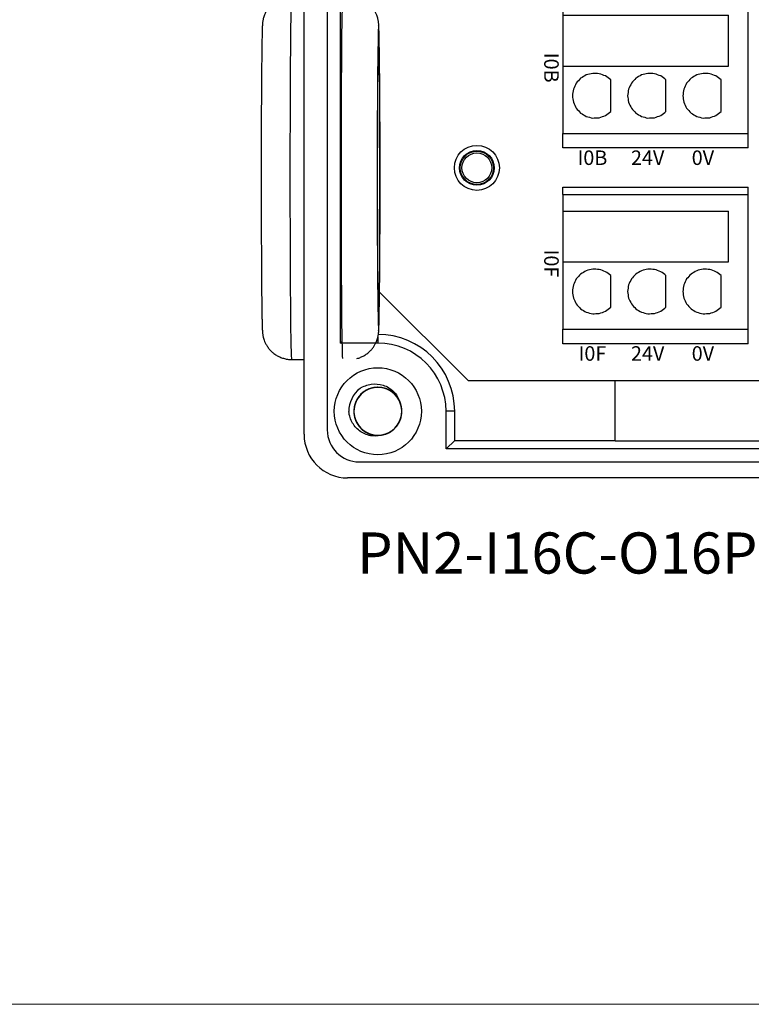
# Model space of a CAD drawing. Units: millimetres. Extents: x 752 to 2238, y 3322 to 4496.
# Drawn here: x 1494 to 1545, y 4172 to 4239 of the extents above; entities that cross this region are included whole.
import ezdxf

# ---------------------------------------------------------------- set-up
doc = ezdxf.new("R2010")
doc.units = ezdxf.units.MM
doc.linetypes.add('DASH', pattern=[0.35, 0.25, -0.1])
doc.layers.get('0').update_dxf_attribs({"lineweight": 18})
doc.layers.add('DWG', color=7, linetype='Continuous', lineweight=30)
doc.styles.get("Standard").update_dxf_attribs({"font": 'arial.ttf'})

# ---------------------------------------------------------------- blocks, each defined once
blk = doc.blocks.new('*X74')
at = {"layer": 'DWG'}
for p, q in [((-4.892, 6.38), (-5.392, 6.38)), ((-5.392, -6.38), (-5.392, 6.38)), ((-4.892, -6.38), (-4.892, 6.38)), ((4.392, 6.38), (-4.892, 6.38)), ((5.392, 6.38), (4.392, 6.38)), ((4.392, -6.38), (4.392, 6.38)), ((5.392, 6.38), (5.392, -6.38)), ((-0.25, 5.032), (-3.744, 5.032)), ((-3.744, -6.38), (-3.744, 5.032)), ((-0.25, -6.38), (-0.25, 5.032)), ((2.886, 4.533), (0.705, 4.533)), ((2.886, 0.729), (0.705, 0.729)), ((2.886, -3.075), (0.705, -3.075)), ((-4.892, -6.38), (-5.392, -6.38)), ((-4.892, -6.38), (-3.744, -6.38)), ((-3.744, -6.38), (-0.25, -6.38)), ((-0.25, -6.38), (4.392, -6.38)), ((5.392, -6.38), (4.392, -6.38))]:
    blk.add_line(p, q, dxfattribs=at)
for points in [[(0.433, 4.169), (0.382, 4.026), (0.33, 3.883), (0.279, 3.741)], [(0.705, 4.533), (0.615, 4.412), (0.524, 4.29), (0.433, 4.169)], [(3.158, 4.169), (3.068, 4.29), (2.977, 4.412), (2.886, 4.533)], [(3.313, 3.741), (3.261, 3.883), (3.21, 4.026), (3.158, 4.169)], [(0.279, 3.741), (0.271, 3.589), (0.263, 3.438), (0.255, 3.287)], [(3.336, 3.287), (3.328, 3.438), (3.321, 3.589), (3.313, 3.741)], [(0.255, 3.287), (0.292, 3.139), (0.328, 2.992), (0.365, 2.845)], [(0.365, 2.845), (0.443, 2.715), (0.52, 2.585), (0.598, 2.455)], [(2.993, 2.455), (3.071, 2.585), (3.149, 2.715), (3.227, 2.845)], [(3.227, 2.845), (3.263, 2.992), (3.3, 3.139), (3.336, 3.287)], [(0.598, 2.455), (0.71, 2.353), (0.823, 2.251), (0.935, 2.149)], [(0.935, 2.149), (1.072, 2.084), (1.209, 2.019), (1.346, 1.954)], [(2.246, 1.954), (2.383, 2.019), (2.52, 2.084), (2.657, 2.149)], [(2.657, 2.149), (2.769, 2.251), (2.881, 2.353), (2.993, 2.455)], [(1.346, 1.954), (1.496, 1.932), (1.646, 1.909), (1.796, 1.887)], [(1.796, 1.887), (1.946, 1.909), (2.096, 1.932), (2.246, 1.954)], [(0.705, 0.729), (0.615, 0.607), (0.524, 0.486), (0.433, 0.364)], [(3.158, 0.364), (3.068, 0.486), (2.977, 0.607), (2.886, 0.729)], [(0.433, 0.364), (0.382, 0.222), (0.33, 0.079), (0.279, -0.063)], [(3.313, -0.063), (3.261, 0.079), (3.21, 0.222), (3.158, 0.364)], [(0.279, -0.063), (0.271, -0.215), (0.263, -0.366), (0.255, -0.518)], [(0.255, -0.518), (0.292, -0.665), (0.328, -0.812), (0.365, -0.959)], [(3.227, -0.959), (3.263, -0.812), (3.3, -0.665), (3.336, -0.518)], [(3.336, -0.518), (3.328, -0.366), (3.321, -0.215), (3.313, -0.063)], [(0.365, -0.959), (0.443, -1.089), (0.52, -1.219), (0.598, -1.35)], [(0.598, -1.35), (0.71, -1.452), (0.823, -1.554), (0.935, -1.655)], [(2.657, -1.655), (2.769, -1.554), (2.881, -1.452), (2.993, -1.35)], [(2.993, -1.35), (3.071, -1.219), (3.149, -1.089), (3.227, -0.959)], [(0.935, -1.655), (1.072, -1.72), (1.209, -1.785), (1.346, -1.85)], [(1.346, -1.85), (1.496, -1.873), (1.646, -1.895), (1.796, -1.917)], [(1.796, -1.917), (1.946, -1.895), (2.096, -1.873), (2.246, -1.85)], [(2.246, -1.85), (2.383, -1.785), (2.52, -1.72), (2.657, -1.655)], [(0.705, -3.075), (0.615, -3.197), (0.524, -3.318), (0.433, -3.44)], [(3.158, -3.44), (3.068, -3.318), (2.977, -3.197), (2.886, -3.075)], [(0.279, -3.868), (0.271, -4.019), (0.263, -4.17), (0.255, -4.322)], [(0.433, -3.44), (0.382, -3.582), (0.33, -3.725), (0.279, -3.868)], [(3.313, -3.868), (3.261, -3.725), (3.21, -3.582), (3.158, -3.44)], [(3.336, -4.322), (3.328, -4.17), (3.321, -4.019), (3.313, -3.868)], [(0.255, -4.322), (0.292, -4.469), (0.328, -4.616), (0.365, -4.763)], [(3.227, -4.763), (3.263, -4.616), (3.3, -4.469), (3.336, -4.322)], [(0.365, -4.763), (0.443, -4.893), (0.52, -5.024), (0.598, -5.154)], [(0.598, -5.154), (0.71, -5.256), (0.823, -5.358), (0.935, -5.46)], [(2.657, -5.46), (2.769, -5.358), (2.881, -5.256), (2.993, -5.154)], [(2.993, -5.154), (3.071, -5.024), (3.149, -4.893), (3.227, -4.763)], [(0.935, -5.46), (1.072, -5.525), (1.209, -5.589), (1.346, -5.654)], [(1.346, -5.654), (1.496, -5.677), (1.646, -5.699), (1.796, -5.721)], [(1.796, -5.721), (1.946, -5.699), (2.096, -5.677), (2.246, -5.654)], [(2.246, -5.654), (2.383, -5.589), (2.52, -5.525), (2.657, -5.46)]]:
    blk.add_open_spline(points, degree=3, dxfattribs=at)
blk = doc.blocks.new('*X73')
at = {"color": 0, "linetype": 'ByBlock', "lineweight": -2}
for p in [(80.88, -45.78), (94.36, -45.78)]:
    blk.add_blockref('*X74', p, dxfattribs=at)

msp = doc.modelspace()

# ---------------------------------------------------------------- linework, layer by layer
msp.add_lwpolyline([(1355.761, 4361.604), (1632.761, 4361.604), (1632.761, 4171.604), (1355.761, 4171.604)], close=True)
at = {"layer": 'DWG'}
for p, q in [((1513.852, 4210.855), (1513.852, 4354.858)), ((1515.452, 4354.558), (1515.452, 4211.155)), ((1516.344, 4348.573), (1516.344, 4217.14)), ((1519.05, 4220.649), (1525.147, 4214.552)), ((1518.935, 4217.544), (1518.935, 4217.14)), ((1516.344, 4217.14), (1516.459, 4217.254)), ((1518.935, 4217.14), (1516.344, 4217.14)), ((1512.989, 4216.009), (1513.852, 4216.009)), ((1525.147, 4214.552), (1588.087, 4214.552)), ((1535.281, 4210.409), (1535.281, 4214.552)), ((1524.228, 4212.441), (1523.634, 4212.441)), ((1523.634, 4209.847), (1523.634, 4212.441)), ((1524.228, 4210.441), (1524.228, 4212.441)), ((1523.634, 4209.847), (1524.228, 4210.441)), ((1524.228, 4210.441), (1535.281, 4210.441)), ((1535.281, 4210.409), (1573.542, 4210.409)), ((1589.588, 4209.847), (1523.634, 4209.847)), ((1517.652, 4208.955), (1595.549, 4208.955)), ((1596.37, 4207.855), (1516.852, 4207.855))]:
    msp.add_line(p, q, dxfattribs=at)
for centre, radius in [((1525.759, 4229.206), 1.55), ((1525.759, 4229.206), 1.2), ((1525.759, 4229.206), 1.15), ((1525.759, 4229.206), 1.027), ((1518.935, 4212.441), 3)]:
    msp.add_circle(centre, radius, dxfattribs=at)
for centre, radius, start, end in [((1518.935, 4212.441), 5.293, 0, 90), ((1518.935, 4212.441), 4.699, 0, 90), ((1518.935, 4212.441), 2, 127.87882, 180.72142), ((1518.935, 4212.441), 1.65, 284.61812, 23.92958), ((1516.852, 4210.855), 3, 180, 270), ((1517.652, 4211.155), 2.2, 180, 270)]:
    msp.add_arc(centre, radius, start, end, dxfattribs=at)
for centre, major_axis, start_param, end_param in [((1512.989, 4228.509), (0, 12.5), 0.002649, 1.570796), ((1516.507, 4228.509), (0, -12.5), 3.338855, 6.185827), ((1518.989, 4228.509), (0, 10.5), 0.325842, 1.570796), ((1518.989, 4228.509), (0, 10.5), 0, 0.325842), ((1518.989, 4228.509), (0, 10.5), 5.924258, 6.283185), ((1510.989, 4228.509), (0, -10.5), 3.519664, 5.860739), ((1518.989, 4228.509), (0, 10.5), 3.663293, 5.924258), ((1512.989, 4228.509), (0, 12.5), 1.570796, 3.141594), ((1518.989, 4228.509), (0, 10.5), 1.570796, 2.849817), ((1518.989, 4228.509), (0, 10.5), 2.849817, 3.663293)]:
    msp.add_ellipse(centre, major_axis=major_axis, ratio=0.008727, start_param=start_param, end_param=end_param, dxfattribs=at)
msp.add_ellipse((1518.989, 4228.509), major_axis=(0, -9), ratio=0.008727, dxfattribs=at)
for points, knots in [([(1512.041, 4240.77), (1512.013, 4240.755), (1511.914, 4240.699), (1511.755, 4240.59), (1511.577, 4240.433), (1511.426, 4240.264), (1511.301, 4240.089), (1511.202, 4239.916), (1511.129, 4239.753), (1511.078, 4239.608), (1511.044, 4239.487), (1511.022, 4239.387), (1511.008, 4239.304), (1510.998, 4239.232), (1510.99, 4239.165), (1510.984, 4239.092), (1510.978, 4238.991), (1510.971, 4238.857), (1510.965, 4238.67), (1510.96, 4238.489), (1510.957, 4238.358), (1510.956, 4238.308)], [0, 0, 0, 0, 0.049323, 0.178915, 0.303585, 0.423054, 0.536728, 0.643412, 0.740877, 0.826586, 0.901509, 0.971593, 1.044883, 1.127396, 1.229865, 1.367912, 1.57292, 1.954338, 2.313872, 2.658526, 2.856533, 2.856533, 2.856533, 2.856533]), ([(1519.021, 4238.372), (1519.021, 4238.376), (1519.019, 4238.468), (1519.015, 4238.616), (1519.009, 4238.816), (1519.002, 4238.961), (1518.996, 4239.069), (1518.989, 4239.151), (1518.981, 4239.225), (1518.97, 4239.303), (1518.955, 4239.394), (1518.929, 4239.507), (1518.888, 4239.647), (1518.825, 4239.814), (1518.731, 4240.001), (1518.605, 4240.197), (1518.448, 4240.386), (1518.26, 4240.561), (1518.086, 4240.686), (1517.975, 4240.75), (1517.939, 4240.77)], [0, 0, 0, 0, 0.014819, 0.37245, 0.737186, 1.11914, 1.366319, 1.532449, 1.651232, 1.739478, 1.819557, 1.897836, 1.981421, 2.08029, 2.195544, 2.320239, 2.451269, 2.587169, 2.726318, 2.790987, 2.790987, 2.790987, 2.790987]), ([(1510.952, 4218.896), (1510.952, 4218.873), (1510.955, 4218.754), (1510.959, 4218.57), (1510.965, 4218.348), (1510.971, 4218.159), (1510.978, 4218.018), (1510.986, 4217.907), (1510.994, 4217.818), (1511.005, 4217.732), (1511.02, 4217.646), (1511.043, 4217.537), (1511.08, 4217.403), (1511.138, 4217.242), (1511.225, 4217.058), (1511.344, 4216.863), (1511.495, 4216.672), (1511.676, 4216.493), (1511.885, 4216.335), (1512.116, 4216.203), (1512.367, 4216.102), (1512.639, 4216.035), (1512.85, 4216.006), (1512.97, 4216.012), (1512.989, 4216.013)], [0, 0, 0, 0, 0.089083, 0.481201, 0.877949, 1.284259, 1.715545, 1.988946, 2.171049, 2.269534, 2.359407, 2.44631, 2.536386, 2.641589, 2.765734, 2.901858, 3.04533, 3.194572, 3.34775, 3.503429, 3.660667, 3.81886, 3.995331, 4.029394, 4.029394, 4.029394, 4.029394]), ([(1517.493, 4216.074), (1517.493, 4216.074), (1517.581, 4216.09), (1517.746, 4216.155), (1517.979, 4216.265), (1518.187, 4216.402), (1518.37, 4216.556), (1518.527, 4216.723), (1518.656, 4216.897), (1518.76, 4217.071), (1518.837, 4217.237), (1518.892, 4217.386), (1518.929, 4217.511), (1518.952, 4217.615), (1518.968, 4217.701), (1518.979, 4217.774), (1518.986, 4217.842), (1518.993, 4217.912), (1518.999, 4218.004), (1519.005, 4218.126), (1519.012, 4218.295), (1519.018, 4218.508), (1519.022, 4218.693), (1519.025, 4218.821), (1519.025, 4218.851)], [0, 0, 0, 0, 0.000348, 0.148437, 0.291205, 0.428836, 0.561301, 0.688357, 0.80945, 0.923474, 1.028295, 1.121081, 1.201852, 1.276105, 1.352143, 1.436618, 1.539754, 1.67662, 1.875465, 2.220949, 2.605482, 2.972256, 3.36028, 3.475976, 3.475976, 3.475976, 3.475976]), ([(1519.025, 4218.851), (1519.027, 4218.914), (1519.03, 4219.076), (1519.033, 4219.253), (1519.034, 4219.373), (1519.034, 4219.375)], [0, 0, 0, 0, 0.214121, 0.518887, 0.5238788, 0.5238788, 0.5238788, 0.5238788]), ([(1520.49, 4212.993), (1520.46, 4213.079), (1520.421, 4213.164), (1520.283, 4213.412), (1520.159, 4213.564), (1519.868, 4213.816), (1519.699, 4213.916), (1519.339, 4214.052), (1519.145, 4214.089), (1518.762, 4214.093), (1518.567, 4214.061), (1518.205, 4213.933), (1518.033, 4213.836), (1517.737, 4213.591), (1517.609, 4213.441), (1517.415, 4213.11), (1517.346, 4212.925), (1517.278, 4212.547), (1517.277, 4212.35), (1517.342, 4211.971), (1517.409, 4211.786), (1517.6, 4211.452), (1517.727, 4211.301), (1517.948, 4211.116), (1518.028, 4211.06), (1518.195, 4210.963), (1518.282, 4210.923), (1518.463, 4210.857), (1518.558, 4210.832), (1518.748, 4210.799), (1518.843, 4210.791), (1519.036, 4210.791), (1519.134, 4210.8), (1519.323, 4210.834), (1519.416, 4210.86), (1519.597, 4210.926), (1519.685, 4210.968), (1519.851, 4211.065), (1519.929, 4211.121), (1520.15, 4211.308), (1520.275, 4211.458), (1520.466, 4211.795), (1520.531, 4211.978), (1520.595, 4212.36), (1520.593, 4212.554), (1520.521, 4212.935), (1520.453, 4213.116), (1520.255, 4213.451), (1520.129, 4213.597), (1519.828, 4213.843), (1519.659, 4213.937), (1519.292, 4214.064), (1519.101, 4214.094), (1518.713, 4214.088), (1518.523, 4214.05), (1518.162, 4213.911), (1517.995, 4213.81), (1517.777, 4213.62), (1517.71, 4213.55), (1517.59, 4213.401), (1517.535, 4213.319), (1517.442, 4213.15), (1517.404, 4213.062), (1517.342, 4212.88), (1517.319, 4212.785), (1517.29, 4212.594), (1517.284, 4212.498), (1517.288, 4212.306), (1517.299, 4212.208), (1517.337, 4212.02), (1517.364, 4211.928), (1517.435, 4211.748), (1517.478, 4211.66), (1517.629, 4211.415), (1517.76, 4211.267), (1518.061, 4211.029), (1518.235, 4210.935), (1518.599, 4210.814), (1518.795, 4210.786), (1519.178, 4210.798), (1519.372, 4210.838), (1519.728, 4210.981), (1519.896, 4211.086), (1520.181, 4211.342), (1520.303, 4211.498), (1520.483, 4211.837), (1520.543, 4212.025), (1520.596, 4212.405), (1520.589, 4212.602), (1520.507, 4212.978), (1520.433, 4213.16), (1520.227, 4213.485), (1520.095, 4213.631), (1519.866, 4213.807), (1519.784, 4213.86), (1519.613, 4213.949), (1519.524, 4213.986), (1519.341, 4214.043), (1519.245, 4214.065), (1519.054, 4214.09), (1518.958, 4214.094), (1518.765, 4214.085), (1518.668, 4214.072), (1518.48, 4214.03), (1518.389, 4214.001), (1518.211, 4213.927), (1518.124, 4213.881), (1517.962, 4213.777), (1517.886, 4213.718), (1517.674, 4213.522), (1517.556, 4213.367), (1517.379, 4213.022), (1517.322, 4212.837), (1517.274, 4212.452), (1517.284, 4212.259), (1517.371, 4211.88), (1517.447, 4211.703), (1517.659, 4211.377), (1517.791, 4211.236), (1518.103, 4211.003), (1518.275, 4210.916), (1518.647, 4210.805), (1518.84, 4210.783), (1519.226, 4210.805), (1519.415, 4210.851), (1519.77, 4211.005), (1519.933, 4211.113), (1520.143, 4211.312), (1520.206, 4211.384), (1520.32, 4211.539), (1520.371, 4211.623), (1520.457, 4211.796), (1520.492, 4211.885), (1520.546, 4212.07), (1520.565, 4212.166), (1520.586, 4212.357), (1520.588, 4212.453), (1520.575, 4212.646), (1520.56, 4212.742), (1520.514, 4212.929), (1520.483, 4213.02), (1520.405, 4213.197), (1520.358, 4213.282), (1520.197, 4213.522), (1520.06, 4213.663), (1519.749, 4213.889), (1519.572, 4213.975), (1519.202, 4214.081), (1519.006, 4214.101), (1518.623, 4214.073), (1518.432, 4214.024), (1518.082, 4213.866), (1517.919, 4213.755), (1517.644, 4213.487), (1517.529, 4213.326), (1517.364, 4212.98), (1517.311, 4212.789), (1517.275, 4212.407), (1517.29, 4212.21), (1517.387, 4211.839), (1517.47, 4211.66), (1517.688, 4211.344), (1517.827, 4211.204), (1518.063, 4211.037), (1518.147, 4210.988), (1518.322, 4210.906), (1518.412, 4210.873), (1518.598, 4210.823), (1518.694, 4210.806), (1518.886, 4210.789), (1518.982, 4210.789), (1519.174, 4210.806), (1519.271, 4210.823), (1519.457, 4210.873), (1519.547, 4210.906), (1519.722, 4210.987), (1519.806, 4211.036), (1519.964, 4211.147), (1520.037, 4211.209), (1520.241, 4211.414), (1520.353, 4211.574), (1520.515, 4211.926), (1520.564, 4212.114), (1520.596, 4212.5), (1520.577, 4212.693), (1520.474, 4213.067), (1520.391, 4213.241), (1520.165, 4213.558), (1520.028, 4213.693), (1519.707, 4213.913), (1519.531, 4213.992), (1519.154, 4214.088), (1518.961, 4214.102), (1518.576, 4214.063), (1518.389, 4214.01), (1518.041, 4213.841), (1517.883, 4213.726), (1517.682, 4213.518), (1517.621, 4213.443), (1517.514, 4213.284), (1517.466, 4213.198), (1517.388, 4213.022), (1517.357, 4212.931), (1517.311, 4212.744), (1517.295, 4212.648), (1517.283, 4212.455), (1517.285, 4212.359), (1517.305, 4212.168), (1517.324, 4212.072), (1517.378, 4211.887), (1517.413, 4211.797), (1517.498, 4211.624), (1517.549, 4211.541), (1517.72, 4211.308), (1517.863, 4211.173), (1518.183, 4210.96), (1518.364, 4210.881), (1518.737, 4210.792), (1518.934, 4210.78), (1519.316, 4210.824), (1519.505, 4210.881), (1519.848, 4211.053), (1520.006, 4211.171), (1520.269, 4211.451), (1520.377, 4211.616), (1520.528, 4211.969), (1520.573, 4212.162), (1520.593, 4212.545), (1520.569, 4212.741), (1520.457, 4213.108), (1520.367, 4213.284), (1520.135, 4213.59), (1519.991, 4213.724), (1519.748, 4213.88), (1519.661, 4213.926), (1519.484, 4214), (1519.392, 4214.03), (1519.204, 4214.072), (1519.107, 4214.085), (1518.915, 4214.094), (1518.819, 4214.09), (1518.628, 4214.065), (1518.532, 4214.044), (1518.348, 4213.986), (1518.26, 4213.95), (1518.089, 4213.861), (1518.006, 4213.808), (1517.853, 4213.691), (1517.783, 4213.626), (1517.587, 4213.412), (1517.483, 4213.247), (1517.336, 4212.89), (1517.294, 4212.7), (1517.279, 4212.313), (1517.305, 4212.12), (1517.424, 4211.751), (1517.514, 4211.58), (1517.753, 4211.274), (1517.897, 4211.144), (1518.227, 4210.938), (1518.406, 4210.866), (1518.786, 4210.786), (1518.979, 4210.78), (1519.363, 4210.836), (1519.547, 4210.897), (1519.888, 4211.08), (1520.041, 4211.201), (1520.233, 4211.418), (1520.291, 4211.495), (1520.391, 4211.659), (1520.435, 4211.746), (1520.506, 4211.926), (1520.533, 4212.018), (1520.571, 4212.206), (1520.582, 4212.304), (1520.587, 4212.497), (1520.581, 4212.592), (1520.552, 4212.783), (1520.529, 4212.878), (1520.468, 4213.06), (1520.429, 4213.148), (1520.337, 4213.317), (1520.282, 4213.399), (1520.102, 4213.624), (1519.953, 4213.754), (1519.625, 4213.953), (1519.441, 4214.024), (1519.064, 4214.097), (1518.866, 4214.101), (1518.487, 4214.041), (1518.301, 4213.976), (1517.965, 4213.789), (1517.812, 4213.665), (1517.561, 4213.374), (1517.46, 4213.205), (1517.324, 4212.846), (1517.288, 4212.652), (1517.283, 4212.268), (1517.316, 4212.073), (1517.443, 4211.711), (1517.54, 4211.539), (1517.785, 4211.243), (1517.935, 4211.115), (1518.184, 4210.969), (1518.272, 4210.927), (1518.453, 4210.86), (1518.546, 4210.835), (1518.735, 4210.8), (1518.833, 4210.791), (1519.025, 4210.791), (1519.121, 4210.799), (1519.311, 4210.832), (1519.406, 4210.857), (1519.587, 4210.922), (1519.674, 4210.962), (1519.841, 4211.059), (1519.921, 4211.115), (1520.069, 4211.238), (1520.137, 4211.306), (1520.261, 4211.454), (1520.317, 4211.534), (1520.413, 4211.701), (1520.453, 4211.788), (1520.552, 4212.06), (1520.586, 4212.252), (1520.585, 4212.639), (1520.55, 4212.83), (1520.416, 4213.194), (1520.319, 4213.361), (1520.067, 4213.657), (1519.919, 4213.78), (1519.58, 4213.972), (1519.398, 4214.037), (1519.015, 4214.101), (1518.822, 4214.099), (1518.44, 4214.027), (1518.259, 4213.958), (1517.926, 4213.761), (1517.779, 4213.633), (1517.595, 4213.409), (1517.542, 4213.329), (1517.448, 4213.162), (1517.408, 4213.072), (1517.345, 4212.89), (1517.321, 4212.797), (1517.291, 4212.607), (1517.284, 4212.509), (1517.287, 4212.316), (1517.297, 4212.221), (1517.334, 4212.032), (1517.361, 4211.937), (1517.43, 4211.758), (1517.473, 4211.672), (1517.572, 4211.507), (1517.63, 4211.427), (1517.82, 4211.21), (1517.973, 4211.087), (1518.31, 4210.902), (1518.497, 4210.839), (1518.877, 4210.781), (1519.074, 4210.786), (1519.45, 4210.862), (1519.634, 4210.934), (1519.961, 4211.135), (1520.109, 4211.266), (1520.348, 4211.567), (1520.441, 4211.74), (1520.562, 4212.105), (1520.59, 4212.3), (1520.579, 4212.684), (1520.538, 4212.877), (1520.395, 4213.234), (1520.291, 4213.401), (1520.034, 4213.687), (1519.879, 4213.808), (1519.539, 4213.989), (1519.352, 4214.049), (1519.066, 4214.089), (1518.968, 4214.094), (1518.776, 4214.086), (1518.681, 4214.074), (1518.492, 4214.033), (1518.399, 4214.004), (1518.221, 4213.931), (1518.135, 4213.887), (1517.972, 4213.784), (1517.894, 4213.725), (1517.752, 4213.595), (1517.687, 4213.525), (1517.569, 4213.372), (1517.517, 4213.289), (1517.428, 4213.119), (1517.391, 4213.03), (1517.304, 4212.754), (1517.278, 4212.561), (1517.296, 4212.174), (1517.338, 4211.984), (1517.487, 4211.626), (1517.592, 4211.464), (1517.856, 4211.178), (1518.009, 4211.062), (1518.356, 4210.884), (1518.54, 4210.827), (1518.925, 4210.78), (1519.119, 4210.79), (1519.496, 4210.877), (1519.675, 4210.954), (1519.999, 4211.165), (1520.141, 4211.298), (1520.315, 4211.531), (1520.365, 4211.612), (1520.452, 4211.784), (1520.488, 4211.875), (1520.544, 4212.06), (1520.563, 4212.154), (1520.585, 4212.345), (1520.588, 4212.443), (1520.577, 4212.635), (1520.563, 4212.73), (1520.518, 4212.917), (1520.487, 4213.011), (1520.41, 4213.187), (1520.364, 4213.271), (1520.258, 4213.432), (1520.197, 4213.509), (1519.998, 4213.718), (1519.84, 4213.835), (1519.495, 4214.005), (1519.306, 4214.06), (1518.924, 4214.102), (1518.727, 4214.089), (1518.354, 4213.997), (1518.174, 4213.917), (1517.855, 4213.703), (1517.713, 4213.566), (1517.487, 4213.255), (1517.401, 4213.078), (1517.296, 4212.709), (1517.276, 4212.512), (1517.304, 4212.129), (1517.352, 4211.938), (1517.51, 4211.588), (1517.621, 4211.425), (1517.89, 4211.15), (1518.05, 4211.035), (1518.397, 4210.87), (1518.587, 4210.817), (1518.874, 4210.789), (1518.972, 4210.789), (1519.164, 4210.804), (1519.259, 4210.82), (1519.352, 4210.845)], [0, 0, 0, 0, 0.274188, 0.274188, 0.85213, 0.85213, 1.430072, 1.430072, 2.008014, 2.008014, 2.585957, 2.585957, 3.163899, 3.163899, 3.741841, 3.741841, 4.319783, 4.319783, 4.897726, 4.897726, 5.475668, 5.475668, 6.05361, 6.05361, 6.342581, 6.342581, 6.631552, 6.631552, 6.920524, 6.920524, 7.209495, 7.209495, 7.498466, 7.498466, 7.787437, 7.787437, 8.076408, 8.076408, 8.365379, 8.365379, 8.943321, 8.943321, 9.521264, 9.521264, 10.099206, 10.099206, 10.677148, 10.677148, 11.25509, 11.25509, 11.833033, 11.833033, 12.410975, 12.410975, 12.988917, 12.988917, 13.566859, 13.566859, 13.855831, 13.855831, 14.144802, 14.144802, 14.433773, 14.433773, 14.722744, 14.722744, 15.011715, 15.011715, 15.300686, 15.300686, 15.589657, 15.589657, 15.878628, 15.878628, 16.456571, 16.456571, 17.034513, 17.034513, 17.612455, 17.612455, 18.190397, 18.190397, 18.76834, 18.76834, 19.346282, 19.346282, 19.924224, 19.924224, 20.502166, 20.502166, 21.080109, 21.080109, 21.658051, 21.658051, 21.947022, 21.947022, 22.235993, 22.235993, 22.524964, 22.524964, 22.813935, 22.813935, 23.102906, 23.102906, 23.391878, 23.391878, 23.680849, 23.680849, 23.96982, 23.96982, 24.547762, 24.547762, 25.125704, 25.125704, 25.703647, 25.703647, 26.281589, 26.281589, 26.859531, 26.859531, 27.437473, 27.437473, 28.015416, 28.015416, 28.593358, 28.593358, 29.1713, 29.1713, 29.460271, 29.460271, 29.749242, 29.749242, 30.038213, 30.038213, 30.327185, 30.327185, 30.616156, 30.616156, 30.905127, 30.905127, 31.194098, 31.194098, 31.483069, 31.483069, 32.061011, 32.061011, 32.638954, 32.638954, 33.216896, 33.216896, 33.794838, 33.794838, 34.37278, 34.37278, 34.950723, 34.950723, 35.528665, 35.528665, 36.106607, 36.106607, 36.684549, 36.684549, 37.262492, 37.262492, 37.551463, 37.551463, 37.840434, 37.840434, 38.129405, 38.129405, 38.418376, 38.418376, 38.707347, 38.707347, 38.996318, 38.996318, 39.285289, 39.285289, 39.57426, 39.57426, 40.152203, 40.152203, 40.730145, 40.730145, 41.308087, 41.308087, 41.886029, 41.886029, 42.463972, 42.463972, 43.041914, 43.041914, 43.619856, 43.619856, 44.197798, 44.197798, 44.775741, 44.775741, 45.064712, 45.064712, 45.353683, 45.353683, 45.642654, 45.642654, 45.931625, 45.931625, 46.220596, 46.220596, 46.509567, 46.509567, 46.798539, 46.798539, 47.08751, 47.08751, 47.665452, 47.665452, 48.243394, 48.243394, 48.821336, 48.821336, 49.399279, 49.399279, 49.977221, 49.977221, 50.555163, 50.555163, 51.133105, 51.133105, 51.711048, 51.711048, 52.28899, 52.28899, 52.866932, 52.866932, 53.155903, 53.155903, 53.444874, 53.444874, 53.733846, 53.733846, 54.022817, 54.022817, 54.311788, 54.311788, 54.600759, 54.600759, 54.88973, 54.88973, 55.178701, 55.178701, 55.756643, 55.756643, 56.334586, 56.334586, 56.912528, 56.912528, 57.49047, 57.49047, 58.068412, 58.068412, 58.646355, 58.646355, 59.224297, 59.224297, 59.802239, 59.802239, 60.380181, 60.380181, 60.669152, 60.669152, 60.958124, 60.958124, 61.247095, 61.247095, 61.536066, 61.536066, 61.825037, 61.825037, 62.114008, 62.114008, 62.402979, 62.402979, 62.69195, 62.69195, 63.269893, 63.269893, 63.847835, 63.847835, 64.425777, 64.425777, 65.003719, 65.003719, 65.581662, 65.581662, 66.159604, 66.159604, 66.737546, 66.737546, 67.315488, 67.315488, 67.893431, 67.893431, 68.471373, 68.471373, 68.760344, 68.760344, 69.049315, 69.049315, 69.338286, 69.338286, 69.627257, 69.627257, 69.916228, 69.916228, 70.2052, 70.2052, 70.494171, 70.494171, 70.783142, 70.783142, 71.072113, 71.072113, 71.361084, 71.361084, 71.939026, 71.939026, 72.516969, 72.516969, 73.094911, 73.094911, 73.672853, 73.672853, 74.250795, 74.250795, 74.828738, 74.828738, 75.40668, 75.40668, 75.984622, 75.984622, 76.273593, 76.273593, 76.562564, 76.562564, 76.851535, 76.851535, 77.140507, 77.140507, 77.429478, 77.429478, 77.718449, 77.718449, 78.00742, 78.00742, 78.296391, 78.296391, 78.874333, 78.874333, 79.452276, 79.452276, 80.030218, 80.030218, 80.60816, 80.60816, 81.186102, 81.186102, 81.764044, 81.764044, 82.341987, 82.341987, 82.919929, 82.919929, 83.497871, 83.497871, 84.075813, 84.075813, 84.653756, 84.653756, 84.942727, 84.942727, 85.231698, 85.231698, 85.520669, 85.520669, 85.80964, 85.80964, 86.098611, 86.098611, 86.387582, 86.387582, 86.676554, 86.676554, 86.965525, 86.965525, 87.543467, 87.543467, 88.121409, 88.121409, 88.699351, 88.699351, 89.277294, 89.277294, 89.855236, 89.855236, 90.433178, 90.433178, 91.01112, 91.01112, 91.589063, 91.589063, 91.878034, 91.878034, 92.167005, 92.167005, 92.455976, 92.455976, 92.744947, 92.744947, 93.033918, 93.033918, 93.322889, 93.322889, 93.611861, 93.611861, 93.900832, 93.900832, 94.478774, 94.478774, 95.056716, 95.056716, 95.634658, 95.634658, 96.212601, 96.212601, 96.790543, 96.790543, 97.368485, 97.368485, 97.946427, 97.946427, 98.52437, 98.52437, 99.102312, 99.102312, 99.680254, 99.680254, 100.258196, 100.258196, 100.547168, 100.547168, 100.836139, 100.836139, 100.836139, 100.836139]), ([(1517.707, 4214.02), (1517.825, 4214.094), (1517.95, 4214.156), (1518.21, 4214.252), (1518.347, 4214.286), (1518.756, 4214.343), (1519.041, 4214.321), (1519.436, 4214.195), (1519.565, 4214.137), (1519.802, 4213.996), (1519.912, 4213.911), (1520.112, 4213.715), (1520.198, 4213.608), (1520.343, 4213.372), (1520.402, 4213.243), (1520.443, 4213.11)], [0, 0, 0, 0, 0.415785, 0.415785, 0.831569, 0.831569, 1.663139, 1.663139, 2.078923, 2.078923, 2.494708, 2.494708, 2.910493, 2.910493, 3.326277, 3.326277, 3.326277, 3.326277]), ([(1519.352, 4210.845), (1519.093, 4210.744), (1518.81, 4210.71), (1518.398, 4210.761), (1518.261, 4210.794), (1518.002, 4210.891), (1517.877, 4210.955), (1517.646, 4211.11), (1517.541, 4211.199), (1517.351, 4211.401), (1517.266, 4211.513), (1517.126, 4211.75), (1517.068, 4211.878), (1516.98, 4212.142), (1516.951, 4212.277), (1516.935, 4212.416)], [0, 0, 0, 0, 0.831078, 0.831078, 1.246617, 1.246617, 1.662156, 1.662156, 2.077695, 2.077695, 2.493234, 2.493234, 2.908773, 2.908773, 3.324312, 3.324312, 3.324312, 3.324312])]:
    msp.add_open_spline(points, degree=3, knots=knots, dxfattribs=at)

# ---------------------------------------------------------------- block references
at = {"linetype": 'DASH', "lineweight": 30, "rotation": 270}
msp.add_blockref('*X73', (1583.837, 4316.849), dxfattribs=at)

# ---------------------------------------------------------------- texts
at = {"char_height": 1, "width": 19.20945, "attachment_point": 5, "rotation": 270}
for s, insert in [('{\\fMicrosoft YaHei|b0|i0|c0|p34;I0B}', (1530.894, 4236.101)), ('{\\fMicrosoft YaHei|b0|i0|c0|p34;I0F}', (1530.894, 4222.621))]:
    msp.add_mtext(s, dxfattribs=dict(at, insert=insert))
at = {"attachment_point": 5}
for s, insert, char_height, width in [('{\\fMicrosoft YaHei|b0|i0|c0|p34;I0B}', (1533.718, 4229.903), 1, 19.20945), ('{\\fMicrosoft YaHei|b0|i0|c0|p34;24V}', (1537.522, 4229.903), 1, 19.20945), ('{\\fMicrosoft YaHei|b0|i0|c0|p34;0V}', (1541.327, 4229.903), 1, 19.20945), ('{\\fMicrosoft YaHei|b0|i0|c0|p34;I0F}', (1533.718, 4216.423), 1, 19.20945), ('{\\fMicrosoft YaHei|b0|i0|c0|p34;24V}', (1537.522, 4216.423), 1, 19.20945), ('{\\fMicrosoft YaHei|b0|i0|c0|p34;0V}', (1541.327, 4216.423), 1, 19.20945), ('{\\fMicrosoft YaHei|b0|i0|c0|p34;PN2-I16C-O16P-A\\fMicrosoft YaHei|b0|i0|c134|p34;（\\fMicrosoft YaHei|b0|i0|c0|p34;PNP\\fMicrosoft YaHei|b0|i0|c134|p34;输入，\\fMicrosoft YaHei|b0|i0|c0|p34;PNP\\fMicrosoft YaHei|b0|i0|c134|p34;输出）}', (1554.372, 4202.682), 2.835, 86.08322)]:
    msp.add_mtext(s, dxfattribs=dict(at, insert=insert, char_height=char_height, width=width))

doc.saveas('drawing.dxf')
